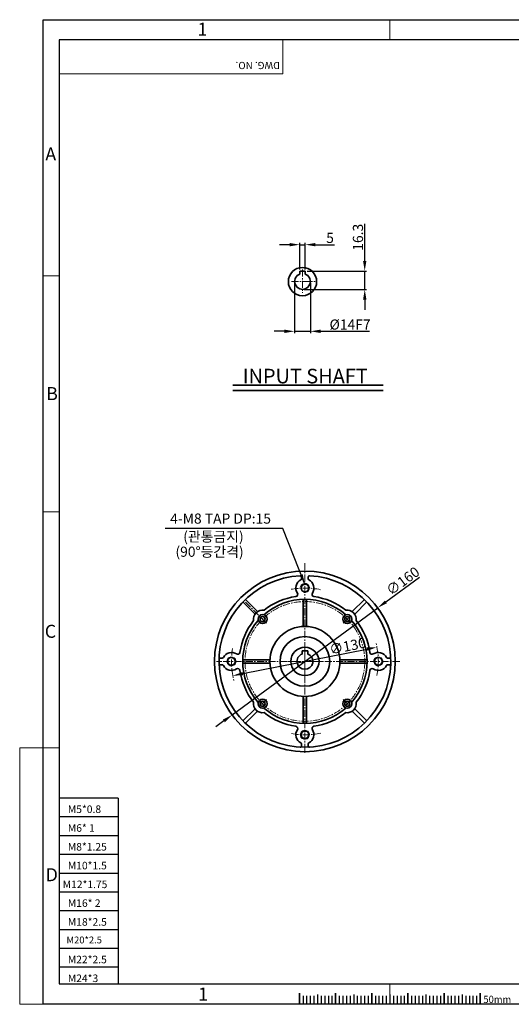
# Model space of a CAD drawing. Extents: x -215 to 6047, y -4292 to 496.
# Drawn here: x 4808 to 5243, y -4292 to -3420 of the extents above; entities that cross this region are included whole.
import ezdxf

# ---------------------------------------------------------------- set-up
doc = ezdxf.new("R2010")
doc.units = 0
doc.header["$LTSCALE"] = 5
doc.header["$MEASUREMENT"] = 0
doc.linetypes.add('CENTER', pattern=[2, 1.25, -0.25, 0.25, -0.25])
doc.layers.get('0').update_dxf_attribs({"color": 3, "linetype": 'CONTINUOUS', "lineweight": 35})
doc.layers.get('Defpoints').update_dxf_attribs({"linetype": 'CONTINUOUS'})
for name, color, linetype, lineweight in [('CENTER', 1, 'CENTER', 15), ('DIM', 2, 'CONTINUOUS', 18), ('TEXT', 4, 'CONTINUOUS', 25), ('THIN', 6, 'CONTINUOUS', 15)]:
    doc.layers.add(name, color=color, linetype=linetype, lineweight=lineweight)
doc.layers.add('LOGO', color=5, linetype='CONTINUOUS')
doc.layers.add('NEEDLE', color=2, linetype='CONTINUOUS')
doc.styles.add('DIM', font='romans.shx', dxfattribs={"width": 0.8})
doc.styles.add('GULIM', font='GulimChe.ttf')
doc.styles.get("Standard").update_dxf_attribs({"font": 'romans.shx', "width": 0.8})
doc.styles.add('굴', font='Gulim.ttf')
doc.dimstyles.new('삼양_A3', dxfattribs={"dimtxt": 3, "dimasz": 2.5, "dimexe": 0.5, "dimexo": 0.5, "dimgap": 1, "dimtad": 1, "dimdec": 1, "dimdsep": 46, "dimtxsty": 'DIM', "dimcen": 0, "dimclrd": 2, "dimclre": 2, "dimclrt": 2, "dimadec": 3, "dimazin": 2, "dimtfac": 1, "dimtdec": 1, "dimtix": 1, "dimtmove": 0, "dimatfit": 3, "dimfxl": 0, "dimtolj": 1, "dimtzin": 0, "dimarcsym": 0})

# ---------------------------------------------------------------- blocks, each defined once
blk = doc.blocks.new('*D1828')
at = {"layer": 'Defpoints', "color": 0, "ltscale": 2}
for p in [(5124.2, -3975.31), (4996.66, -4000.53)]:
    blk.add_point(p, dxfattribs=at)
at = {"layer": 'DIM', "color": 2, "lineweight": -2, "ltscale": 2}
blk.add_line((5005.49, -3998.78), (5115.37, -3977.06), dxfattribs=at)
at = {"layer": 'DIM', "color": 2, "ltscale": 2}
for points in [[(5115.08, -3975.59), (5115.66, -3978.53), (5124.2, -3975.31)], [(5005.2, -3997.31), (5005.79, -4000.25), (4996.66, -4000.53)]]:
    blk.add_solid(points, dxfattribs=at)
at = {"layer": 'DIM', "color": 2, "ltscale": 2, "insert": (5098.23, -3974.33), "char_height": 9, "attachment_point": 5, "rotation": 11.18497, "style": 'DIM'}
blk.add_mtext('\\A1;∅130', dxfattribs=at)
blk = doc.blocks.new('*D1829')
at = {"layer": 'Defpoints', "color": 0, "ltscale": 2}
for p in [(5060.81, -3642.19), (5113.39, -3642.19), (5058.31, -3658.49)]:
    blk.add_point(p, dxfattribs=at)
at = {"layer": 'DIM', "color": 2, "lineweight": -2, "ltscale": 2}
for p, q in [((5113.39, -3633.19), (5113.39, -3600.28)), ((5062.31, -3642.19), (5114.89, -3642.19)), ((5113.39, -3658.49), (5113.39, -3642.19)), ((5059.81, -3658.49), (5114.89, -3658.49)), ((5113.39, -3667.49), (5113.39, -3676.49))]:
    blk.add_line(p, q, dxfattribs=at)
at = {"layer": 'DIM', "color": 2, "ltscale": 2}
for points in [[(5111.89, -3633.19), (5114.89, -3633.19), (5113.39, -3642.19)], [(5111.89, -3667.49), (5114.89, -3667.49), (5113.39, -3658.49)]]:
    blk.add_solid(points, dxfattribs=at)
at = {"layer": 'DIM', "color": 2, "ltscale": 2, "insert": (5107.39, -3612.23), "char_height": 9, "attachment_point": 5, "rotation": 90, "style": 'DIM'}
blk.add_mtext('\\A1;16.3', dxfattribs=at)
blk = doc.blocks.new('*D1830')
at = {"layer": 'Defpoints', "color": 0, "ltscale": 2}
for p in [(5051.31, -3651.49), (5065.31, -3651.49), (5065.31, -3695.54)]:
    blk.add_point(p, dxfattribs=at)
at = {"layer": 'DIM', "color": 2, "lineweight": -2, "ltscale": 2}
for p, q in [((5051.31, -3652.99), (5051.31, -3697.04)), ((5065.31, -3652.99), (5065.31, -3697.04)), ((5042.31, -3695.54), (5033.31, -3695.54)), ((5051.31, -3695.54), (5065.31, -3695.54)), ((5074.31, -3695.54), (5117.51, -3695.54))]:
    blk.add_line(p, q, dxfattribs=at)
at = {"layer": 'DIM', "color": 2, "ltscale": 2}
for points in [[(5042.31, -3694.04), (5042.31, -3697.04), (5051.31, -3695.54)], [(5074.31, -3694.04), (5074.31, -3697.04), (5065.31, -3695.54)]]:
    blk.add_solid(points, dxfattribs=at)
at = {"layer": 'DIM', "color": 2, "ltscale": 2, "insert": (5100.41, -3689.54), "char_height": 9, "attachment_point": 5, "style": 'DIM'}
blk.add_mtext('\\A1;%%C14F7', dxfattribs=at)
blk = doc.blocks.new('*D1831')
at = {"layer": 'Defpoints', "color": 0, "ltscale": 2}
for p in [(5060.81, -3618.8), (5055.81, -3642.19), (5060.81, -3642.19)]:
    blk.add_point(p, dxfattribs=at)
at = {"layer": 'DIM', "color": 2, "lineweight": -2, "ltscale": 2}
for p, q in [((5046.81, -3618.8), (5037.81, -3618.8)), ((5055.81, -3640.69), (5055.81, -3617.3)), ((5055.81, -3618.8), (5060.81, -3618.8)), ((5060.81, -3640.69), (5060.81, -3617.3)), ((5069.81, -3618.8), (5086.61, -3618.8))]:
    blk.add_line(p, q, dxfattribs=at)
at = {"layer": 'DIM', "color": 2, "ltscale": 2}
for points in [[(5046.81, -3617.3), (5046.81, -3620.3), (5055.81, -3618.8)], [(5069.81, -3617.3), (5069.81, -3620.3), (5060.81, -3618.8)]]:
    blk.add_solid(points, dxfattribs=at)
at = {"layer": 'DIM', "color": 2, "ltscale": 2, "insert": (5082.71, -3612.8), "char_height": 9, "attachment_point": 5, "style": 'DIM'}
blk.add_mtext('\\A1;5', dxfattribs=at)
blk = doc.blocks.new('*D1948')
at = {"layer": 'Defpoints', "color": 0, "ltscale": 2}
for p in [(5124.86, -3940.49), (4996, -4035.35)]:
    blk.add_point(p, dxfattribs=at)
at = {"layer": 'DIM', "color": 2, "lineweight": -2, "ltscale": 2}
for p, q in [((5132.1, -3935.16), (5161.92, -3913.21)), ((4996, -4035.35), (5124.86, -3940.49)), ((4988.76, -4040.68), (4981.51, -4046.02))]:
    blk.add_line(p, q, dxfattribs=at)
at = {"layer": 'DIM', "color": 2, "ltscale": 2}
for points in [[(5131.22, -3933.95), (5132.99, -3936.37), (5124.86, -3940.49)], [(4987.87, -4039.47), (4989.65, -4041.89), (4996, -4035.35)]]:
    blk.add_solid(points, dxfattribs=at)
at = {"layer": 'DIM', "color": 2, "ltscale": 2, "insert": (5147.08, -3916.68), "char_height": 9, "attachment_point": 5, "rotation": 36.35828, "style": 'DIM'}
blk.add_mtext('\\A1;∅160', dxfattribs=at)

msp = doc.modelspace()

# ---------------------------------------------------------------- linework, layer by layer
for p, q in [((5055.81038488, -3642.19205828), (5055.81038488, -3644.95370986)), ((5060.81038488, -3642.19205828), (5055.81038488, -3642.19205828)), ((5060.81038488, -3642.19205828), (5060.81038488, -3644.95370986)), ((4996.59772272, -3743.23143097), (5129.71165352, -3743.23143097)), ((4996.59772272, -3748.11559614), (5129.71165352, -3748.11559614)), ((5057.4303882, -3913.02669651), (5057.4303882, -3914.85769614)), ((5063.4303882, -3913.02669651), (5063.4303882, -3914.85769614)), ((5018.45786084, -3943.82610618), (5007.750933, -3933.11917834)), ((5058.9303882, -3932.94041224), (5058.9303882, -3956.95626547)), ((5061.9303882, -3932.94041224), (5061.9303882, -3956.95626547)), ((5102.40291468, -3943.82610706), (5113.1098434, -3933.11917834)), ((5016.33654137, -3945.9474274), (5005.62961266, -3935.24049869)), ((5104.52423591, -3945.94742652), (5115.23116374, -3935.24049869)), ((4985.53713083, -3984.91995389), (4987.36813045, -3984.91995389)), ((5057.9303882, -3978.61995389), (5057.9303882, -3981.38160547)), ((5062.9303882, -3978.61995389), (5057.9303882, -3978.61995389)), ((5062.9303882, -3978.61995389), (5062.9303882, -3981.38160547)), ((5135.32364557, -3984.91995389), (5133.49264595, -3984.91995389)), ((4985.53713083, -3990.91995389), (4987.36813045, -3990.91995389)), ((5005.45084655, -3986.41995389), (5029.46669979, -3986.41995389)), ((5005.45084655, -3989.41995389), (5029.46669979, -3989.41995389)), ((5115.40992985, -3986.41995389), (5091.39407661, -3986.41995389)), ((5115.40992985, -3989.41995389), (5091.39407661, -3989.41995389)), ((5135.32364557, -3990.91995389), (5133.49264595, -3990.91995389)), ((5058.9303882, -4042.89949554), (5058.9303882, -4018.8836423)), ((5061.9303882, -4042.89949554), (5061.9303882, -4018.8836423)), ((5016.33654049, -4029.89248125), (5005.62961266, -4040.59940908)), ((5018.45786172, -4032.01380071), (5007.750933, -4042.72072943)), ((5102.40291556, -4032.01380159), (5113.1098434, -4042.72072943)), ((5104.52423503, -4029.89248037), (5115.23116374, -4040.59940908)), ((5057.4303882, -4062.81321126), (5057.4303882, -4060.98221163)), ((5063.4303882, -4062.81321126), (5063.4303882, -4060.98221163)), ((5055.59948277, -4281.85492128), (5055.59948277, -4291.65243112)), ((5087.59948277, -4281.85492128), (5087.59948277, -4291.65243112)), ((5119.59948277, -4281.85492128), (5119.59948277, -4291.65243112)), ((5151.59948277, -4281.85492128), (5151.59948277, -4291.65243112)), ((5183.59948277, -4281.85492128), (5183.59948277, -4291.65243112)), ((5215.59948277, -4281.85492128), (5215.59948277, -4291.65243112))]:
    msp.add_line(p, q)
for centre, radius in [((5058.31038488, -3651.49205828), 12.5), ((5060.4303882, -3987.91995389), 80), ((5060.4303882, -3922.91995389), 3.32341765), ((5022.9537311, -3950.44329218), 4), ((5022.9537288, -3950.44329448), 2.25), ((5097.90704991, -3950.44329679), 4), ((5097.9070476, -3950.44329448), 2.25), ((5060.4303882, -3987.91995389), 31), ((5060.4303882, -3987.91995389), 22), ((5060.4303882, -3987.91995389), 12.5), ((4995.4303882, -3987.91995389), 3.32341765), ((4995.4303882, -3987.91995389), 3.32341765), ((5125.4303882, -3987.91995389), 3.32341765), ((5125.4303882, -3987.91995389), 3.32341765), ((5022.95372649, -4025.39661099), 4), ((5022.9537288, -4025.39661329), 2.25), ((5097.9070453, -4025.39661559), 4), ((5097.9070476, -4025.39661329), 2.25), ((5060.4303882, -4052.91995389), 3.32341765), ((5060.4303882, -4052.91995389), 3.32341765)]:
    msp.add_circle(centre, radius)
for centre, radius, start, end in [((5058.31038488, -3651.49205828), 7, 110.9248324276, 69.0751675724), ((5060.4303882, -3987.91995389), 76, 93.0572254285, 86.9427745715), ((5060.4303882, -3922.91995389), 8, 116.3877999612, 213.896355203), ((5056.4303882, -3913.02669651), 1, 0, 93.0572254285), ((5056.4303882, -3914.85769614), 1, 296.3877999612, 0), ((5064.4303882, -3913.02669651), 1, 86.9427745715, 180), ((5064.4303882, -3914.85769614), 1, 180, 243.6122000388), ((5060.4303882, -3922.91995389), 8, 326.103644797, 63.6122000388), ((5060.4303882, -3987.91995389), 55, 48.6767836964, 131.3232092632), ((5060.4303882, -3987.91995389), 58, 97.9518754307, 128.5429657737), ((5052.12991056, -3928.49687696), 2, 277.9518754307, 33.896355203), ((5068.73086584, -3928.49687696), 2, 146.103644797, 262.0481245693), ((5060.4303882, -3987.91995389), 58, 51.4570271859, 82.0481245693), ((5022.9537311, -3950.44329218), 8, 80.3808981018, 189.6190948578), ((5097.90704991, -3950.44329679), 8, 350.3808981018, 99.6190948578), ((5060.4303882, -3987.91995389), 58, 141.4570271859, 172.0481245694), ((5060.4303882, -3987.91995389), 55, 138.6767836964, 221.3232092632), ((5060.4303882, -3987.91995389), 55, 318.6767836964, 41.3232092632), ((5060.4303882, -3987.91995389), 58, 7.9518754306, 38.5429657736), ((4985.53713083, -3983.91995389), 1, 176.9427745715, 270), ((4987.36813045, -3983.91995389), 1, 270, 333.6122000388), ((4995.4303882, -3987.91995389), 8, 56.103644797, 153.6122000388), ((5001.00731128, -3979.61947625), 2, 236.103644797, 352.0481245694), ((5060.4303882, -3987.91995389), 7, 110.9248324276, 69.0751675724), ((5119.85346512, -3979.61947625), 2, 187.9518754306, 303.896355203), ((5125.4303882, -3987.91995389), 8, 26.3877999612, 123.896355203), ((5133.49264595, -3983.91995389), 1, 206.3877999612, 270), ((5135.32364557, -3983.91995389), 1, 270, 3.0572254285), ((4985.53713083, -3991.91995389), 1, 90, 183.0572254285), ((4987.36813045, -3991.91995389), 1, 26.3877999612, 90), ((4995.4303882, -3987.91995389), 8, 206.3877999612, 303.896355203), ((5001.00731128, -3996.22043152), 2, 7.9518754306, 123.896355203), ((5119.85346512, -3996.22043152), 2, 56.103644797, 172.0481245694), ((5125.4303882, -3987.91995389), 8, 236.103644797, 333.6122000388), ((5133.49264595, -3991.91995389), 1, 90, 153.6122000388), ((5135.32364557, -3991.91995389), 1, 356.9427745715, 90), ((5060.4303882, -3987.91995389), 58, 187.9518754306, 218.5429657736), ((5060.4303882, -3987.91995389), 58, 321.457027186, 352.0481245694), ((5022.95372649, -4025.39661099), 8, 170.3808981018, 279.6190948578), ((5060.4303882, -3987.91995389), 55, 228.6767836964, 311.3232092632), ((5097.9070453, -4025.39661559), 8, 260.3808981018, 9.6190948578), ((5060.4303882, -3987.91995389), 58, 231.4570271859, 262.0481245693), ((5060.4303882, -3987.91995389), 58, 277.9518754307, 308.5429657737), ((5052.12991056, -4047.34303081), 2, 326.103644797, 82.0481245693), ((5068.73086584, -4047.34303081), 2, 97.9518754307, 213.896355203), ((5060.4303882, -4052.91995389), 8, 146.103644797, 243.6122000387), ((5060.4303882, -4052.91995389), 8, 296.3877999613, 33.896355203), ((5056.4303882, -4062.81321126), 1, 266.9427745715, 0), ((5056.4303882, -4060.98221163), 1, 0, 63.6122000388), ((5064.4303882, -4060.98221163), 1, 116.3877999612, 180), ((5064.4303882, -4062.81321126), 1, 180, 273.0572254285)]:
    msp.add_arc(centre, radius, start, end)
at = {"layer": 'CENTER'}
for p, q in [((5058.31038488, -3640.88358285), (5058.31038488, -3661.51721555)), ((5048.48311392, -3651.49205828), (5069.38421154, -3651.49205828)), ((5060.4303882, -3900.90716246), (5060.4303882, -4068.83239595)), ((5026.55994348, -3954.04950916), (5006.69027283, -3934.17983852)), ((5094.30083292, -3954.04950916), (5100.81237144, -3947.53797064)), ((5060.4303882, -3977.31147846), (5060.4303882, -3997.94511116)), ((5144.33773586, -3987.91995389), (4982.31495571, -3987.91995389)), ((5050.60311723, -3987.91995389), (5071.50421486, -3987.91995389)), ((5026.55994348, -4021.79039861), (5020.04840496, -4028.30193713)), ((5094.30083292, -4021.79039861), (5100.81237144, -4028.30193713))]:
    msp.add_line(p, q, dxfattribs=at)
at = {"layer": 'CENTER', "ltscale": 2}
for p, q in [((5060.4303882, -3972.41995389), (5060.4303882, -4003.41995389)), ((5075.9303882, -3987.91995389), (5044.9303882, -3987.91995389))]:
    msp.add_line(p, q, dxfattribs=at)
at = {"layer": 'CENTER'}
msp.add_circle((5060.4303882, -3987.91995389), 53, dxfattribs=at)
for start, end in [(77.6554122544, 101.298036452), (169.7648826688, 196.1067166695), (348.7981235359, 14.4981521207), (259.3782797455, 282.440353069)]:
    msp.add_arc((5060.4303882, -3987.91995389), 65, start, end, dxfattribs=at)
at = {"layer": 'DIM'}
for p, q in [((5135.59948277, -3437.37252413), (5135.59948277, -3419.52293539)), ((4842.98384189, -3646.39162338), (4828.84643454, -3646.39162338)), ((4842.98384189, -3855.41072263), (4828.84643454, -3855.41072263)), ((4808.02390728, -4064.42982188), (4808.02390728, -4291.65243112)), ((4828.84643454, -4064.42982188), (4808.02390728, -4064.42982188)), ((4842.98384189, -4064.42982188), (4828.84643454, -4064.42982188)), ((5135.59948277, -4273.44892113), (5135.59948277, -4291.65243112)), ((4828.84643454, -4291.65243112), (4808.02390728, -4291.65243112))]:
    msp.add_line(p, q, dxfattribs=at)
at = {"layer": 'LOGO'}
for p, q in [((6032.64640539, -3437.37252413), (4842.98384189, -3437.37252413)), ((4842.98384189, -3437.37252413), (4842.98384189, -4273.44892113)), ((4842.98384189, -4273.44892113), (6032.64640539, -4273.44892113))]:
    msp.add_line(p, q, dxfattribs=at)
at = {"layer": 'NEEDLE'}
for p, q in [((4828.84643454, -3419.52293539), (6046.9498384, -3419.52293539)), ((4828.84643454, -4291.65243112), (4828.84643454, -3419.52293539)), ((4895.21738542, -4109.09816804), (4842.98384189, -4109.09816804)), ((4895.21738542, -4109.09816804), (4895.21738542, -4273.44892113)), ((4895.21738542, -4125.73816804), (4842.98384189, -4125.73816804)), ((4895.21738542, -4142.37816804), (4842.98384189, -4142.37816804)), ((4895.21738542, -4159.01816804), (4842.98384189, -4159.01816804)), ((4895.21738542, -4175.65816804), (4842.98384189, -4175.65816804)), ((4895.21738542, -4192.29816804), (4842.98384189, -4192.29816804)), ((4895.21738542, -4208.93816804), (4842.98384189, -4208.93816804)), ((4895.21738542, -4225.57816804), (4842.98384189, -4225.57816804)), ((4895.21738542, -4242.21816804), (4842.98384189, -4242.21816804)), ((4895.21738542, -4258.85816804), (4842.98384189, -4258.85816804)), ((5058.79948277, -4284.18116396), (5058.79948277, -4291.65243112)), ((5061.99948277, -4284.18116396), (5061.99948277, -4291.65243112)), ((5065.19948277, -4284.18116396), (5065.19948277, -4291.65243112)), ((5068.39948277, -4284.18116396), (5068.39948277, -4291.65243112)), ((5074.79948277, -4284.18116396), (5074.79948277, -4291.65243112)), ((5077.99948277, -4284.18116396), (5077.99948277, -4291.65243112)), ((5081.19948277, -4284.18116396), (5081.19948277, -4291.65243112)), ((5084.39948277, -4284.18116396), (5084.39948277, -4291.65243112)), ((5087.59948277, -4284.18116396), (5087.59948277, -4291.65243112)), ((5090.79948277, -4284.18116396), (5090.79948277, -4291.65243112)), ((5093.99948277, -4284.18116396), (5093.99948277, -4291.65243112)), ((5097.19948277, -4284.18116396), (5097.19948277, -4291.65243112)), ((5100.39948277, -4284.18116396), (5100.39948277, -4291.65243112)), ((5103.59948277, -4284.18116396), (5103.59948277, -4291.65243112)), ((5106.79948277, -4284.18116396), (5106.79948277, -4291.65243112)), ((5109.99948277, -4284.18116396), (5109.99948277, -4291.65243112)), ((5113.19948277, -4284.18116396), (5113.19948277, -4291.65243112)), ((5116.39948277, -4284.18116396), (5116.39948277, -4291.65243112)), ((5119.59948277, -4284.18116396), (5119.59948277, -4291.65243112)), ((5122.79948277, -4284.18116396), (5122.79948277, -4291.65243112)), ((5125.99948277, -4284.18116396), (5125.99948277, -4291.65243112)), ((5129.19948277, -4284.18116396), (5129.19948277, -4291.65243112)), ((5132.39948277, -4284.18116396), (5132.39948277, -4291.65243112)), ((5135.59948277, -4284.18116396), (5135.59948277, -4291.65243112)), ((5138.79948277, -4284.18116396), (5138.79948277, -4291.65243112)), ((5141.99948277, -4284.18116396), (5141.99948277, -4291.65243112)), ((5145.19948277, -4284.18116396), (5145.19948277, -4291.65243112)), ((5148.39948277, -4284.18116396), (5148.39948277, -4291.65243112)), ((5151.59948277, -4284.18116396), (5151.59948277, -4291.65243112)), ((5154.79948277, -4284.18116396), (5154.79948277, -4291.65243112)), ((5157.99948277, -4284.18116396), (5157.99948277, -4291.65243112)), ((5161.19948277, -4284.18116396), (5161.19948277, -4291.65243112)), ((5164.39948277, -4284.18116396), (5164.39948277, -4291.65243112)), ((5167.59948277, -4284.18116396), (5167.59948277, -4291.65243112)), ((5170.79948277, -4284.18116396), (5170.79948277, -4291.65243112)), ((5173.99948277, -4284.18116396), (5173.99948277, -4291.65243112)), ((5177.19948277, -4284.18116396), (5177.19948277, -4291.65243112)), ((5180.39948277, -4284.18116396), (5180.39948277, -4291.65243112)), ((5183.59948277, -4284.18116396), (5183.59948277, -4291.65243112)), ((5186.79948277, -4284.18116396), (5186.79948277, -4291.65243112)), ((5189.99948277, -4284.18116396), (5189.99948277, -4291.65243112)), ((5193.19948277, -4284.18116396), (5193.19948277, -4291.65243112)), ((5196.39948277, -4284.18116396), (5196.39948277, -4291.65243112)), ((5199.59948277, -4284.18116396), (5199.59948277, -4291.65243112)), ((5202.79948277, -4284.18116396), (5202.79948277, -4291.65243112)), ((5205.99948277, -4284.18116396), (5205.99948277, -4291.65243112)), ((5209.19948277, -4284.18116396), (5209.19948277, -4291.65243112)), ((5212.39948277, -4284.18116396), (5212.39948277, -4291.65243112)), ((6046.9498384, -4291.65243112), (4828.84643454, -4291.65243112))]:
    msp.add_line(p, q, dxfattribs=at)
at = {"layer": 'TEXT'}
for p, q in [((5071.59948277, -4282.82418983), (5071.59948277, -4291.65243112)), ((5103.59948277, -4282.82418983), (5103.59948277, -4291.65243112)), ((5135.59948277, -4282.82418983), (5135.59948277, -4291.65243112)), ((5167.59948277, -4282.82418983), (5167.59948277, -4291.65243112)), ((5199.59948277, -4282.82418983), (5199.59948277, -4291.65243112))]:
    msp.add_line(p, q, dxfattribs=at)
at = {"layer": 'THIN'}
for p, q in [((5040.91293726, -3437.37252413), (5040.91293726, -3467.52174549)), ((5040.91293726, -3467.52174549), (4842.98384189, -3467.52174549))]:
    msp.add_line(p, q, dxfattribs=at)
for centre, start, end in [((5060.4303882, -3922.91995389), 255, 165), ((4995.4303882, -3987.91995389), 345, 255), ((4995.4303882, -3987.91995389), 255, 165), ((5125.4303882, -3987.91995389), 165, 75), ((5125.4303882, -3987.91995389), 255, 165), ((5060.4303882, -4052.91995389), 75, 345), ((5060.4303882, -4052.91995389), 255, 165)]:
    msp.add_arc(centre, 4, start, end, dxfattribs=at)

# ---------------------------------------------------------------- texts
at = {"style": '굴'}
msp.add_text('INPUT SHAFT', height=12.9250110871, dxfattribs=at).set_placement((5005.37925677, -3741.65255896))
at = {"layer": 'DIM', "ltscale": 2, "char_height": 9, "attachment_point": 9, "style": 'DIM'}
for s, insert in [('4-M8 TAP DP:15', (5030.42989815, -3868.73223943)), ('{\\fGulimChe|b0|i0|c129|p49;(관통금지)}', (5006.21814616, -3881.85641988)), ('{\\fGulimChe|b0|i0|c129|p49;(90%%D등간격)}', (5006.21814616, -3895.27223679))]:
    msp.add_mtext(s, dxfattribs=dict(at, insert=insert))
at = {"layer": 'NEEDLE'}
for s, height, p in [('M5*0.8', 6.690470456, (4850.63662322, -4122.19719987)), ('M6* 1', 6.690470456, (4850.63662322, -4138.83719987)), ('M8*1.25', 6.690470456, (4850.63662322, -4155.47719987)), ('M10*1.5', 6.690470456, (4850.63662322, -4172.11719987)), ('M12*1.75', 6.690470456, (4846.08764519, -4188.75719987)), ('M16* 2', 6.690470456, (4850.63662322, -4205.39719987)), ('M18*2.5', 6.690470456, (4850.63662322, -4222.03719987)), ('M20*2.5', 6.082245035, (4849.41969174, -4237.71426436)), ('M22*2.5', 6.690470456, (4850.63662322, -4255.31719987)), ('M24*3', 6.690470456, (4850.63662322, -4271.95719987))]:
    msp.add_text(s, height=height, dxfattribs=at).set_placement(p)
at = {"layer": 'NEEDLE', "style": 'GULIM', "width": 0.95}
msp.add_text('50mm', height=6.4, dxfattribs=at).set_placement((5218.44504963, -4290.490619))
at = {"layer": 'TEXT'}
msp.add_text('DWG. NO.', height=6.4, rotation=180, dxfattribs=at).set_placement((5038.37758237, -3456.91078819))
at = {"layer": 'THIN'}
for s, p in [('1', (4965.32347991, -3433.74899737)), ('A', (4830.72981196, -3544.24335699)), ('B', (4831.45313046, -3756.47172756)), ('C', (4830.2182894, -3967.00247443)), ('D', (4830.99041582, -4182.60060376)), ('1', (4966.00301546, -4288.35996323))]:
    msp.add_text(s, height=11.52, dxfattribs=at).set_placement(p)

# ---------------------------------------------------------------- dimensions: what is measured, and where the dimension line sits
at = {"layer": 'DIM', "ltscale": 2}
dim = msp.add_linear_dim(base=(5113.389757231, -3642.1920582753), p1=(5058.310384884, -3658.4920582753), p2=(5060.810384884, -3642.1920582753), angle=90, dimstyle='삼양_A3', override={"dimscale": 3, "dimasz": 3, "dimgap": 0.5, "dimdec": 8, "dimadec": 8, "dimtdec": 8, "dimtix": 0, "dimatfit": 0}, dxfattribs=at)
dim.commit()
dim.dimension.update_dxf_attribs({"geometry": '*D1829', "text_midpoint": (5113.389757231, -3612.2349154182), "dimtype": 160})
dim = msp.add_linear_dim(base=(5060.810384884, -3618.8029881673), p1=(5055.810384884, -3642.1920582753), p2=(5060.810384884, -3642.1920582753), dimstyle='삼양_A3', override={"dimscale": 3, "dimasz": 3, "dimgap": 0.5, "dimdec": 8, "dimadec": 8, "dimtdec": 8, "dimtix": 0, "dimatfit": 0}, dxfattribs=at)
dim.commit()
dim.dimension.update_dxf_attribs({"geometry": '*D1831', "text_midpoint": (5082.710384884, -3612.8029881673)})
dim = msp.add_linear_dim(base=(5065.310384884, -3695.5411288327), p1=(5051.310384884, -3651.4920582753), p2=(5065.310384884, -3651.4920582753), text='%%C<>F7', dimstyle='삼양_A3', override={"dimscale": 3, "dimasz": 3, "dimgap": 0.5, "dimdec": 8, "dimadec": 8, "dimtdec": 8, "dimtix": 0, "dimatfit": 0}, dxfattribs=at)
dim.commit()
dim.dimension.update_dxf_attribs({"geometry": '*D1830', "text_midpoint": (5100.410384884, -3689.5411288327)})
for p1, p2, picture, middle in [((4996.0043367706, -4035.3465698016), (5124.8564396289, -3940.4933379695), '*D1948', (5150.6383648526, -3921.5142225645)), ((4996.6649942657, -4000.5284643619), (5124.1957821339, -3975.3114434093), '*D1828', (5099.3905186514, -3980.2162578421))]:
    dim = msp.add_diameter_dim_2p(p1=p1, p2=p2, dimstyle='삼양_A3', override={"dimscale": 3, "dimasz": 3, "dimgap": 0.5, "dimdec": 8, "dimadec": 8, "dimtdec": 8, "dimtix": 0, "dimatfit": 0}, dxfattribs=at)
    dim.commit()
    dim.dimension.update_dxf_attribs({"geometry": picture, "text_midpoint": middle, "dimtype": 163})

# ---------------------------------------------------------------- leaders
at = {"layer": 'DIM', "ltscale": 2, "annotation_type": 0, "has_hookline": 1, "hookline_direction": 1, "text_width": 93.6}
msp.add_leader([(5060.4303882, -3919.59653623), (5040.92989815, -3870.23223943), (5031.92989815, -3870.23223943)], dimstyle='삼양_A3', override={"dimscale": 3, "dimasz": 3, "dimgap": 0.5, "dimdec": 8, "dimadec": 8, "dimtdec": 8, "dimtix": 0, "dimatfit": 0}, dxfattribs=at)

doc.saveas('drawing.dxf')
